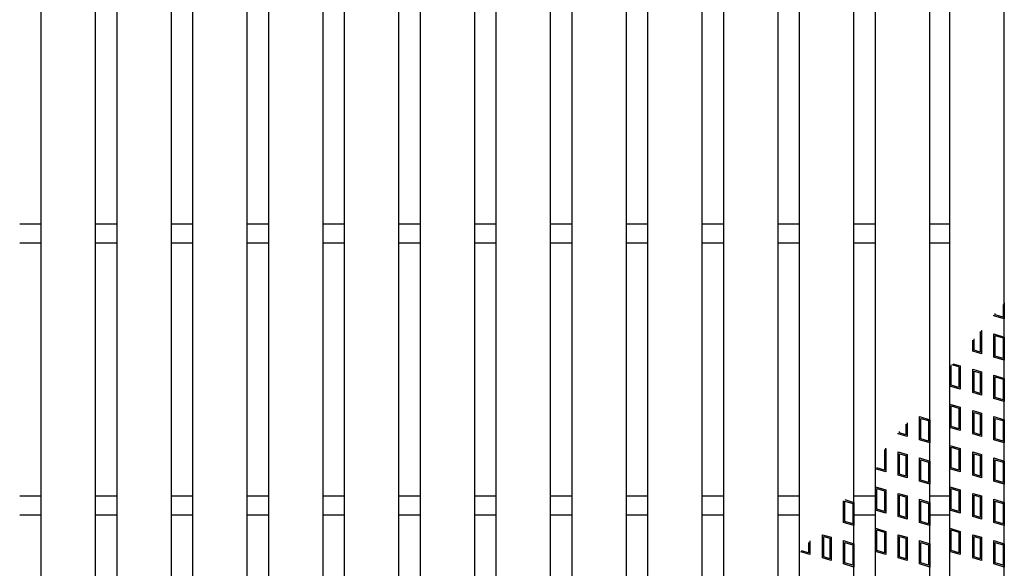
# Model space of a CAD drawing. Units: millimetres. Extents: x -182 to 173, y -128 to 105.
# Drawn here: x -79 to -42, y -1 to 19 of the extents above; entities that cross this region are included whole.
import ezdxf

# ---------------------------------------------------------------- set-up
doc = ezdxf.new("R2010")
doc.units = ezdxf.units.MM
doc.header["$LTSCALE"] = 0.25
doc.layers.add('16', color=7, linetype='Continuous')
doc.layers.add('17', color=7, linetype='Continuous')

msp = doc.modelspace()

# ---------------------------------------------------------------- linework, layer by layer
at = {"layer": '16', "color": 3, "linetype": 'Continuous', "lineweight": 25}
for p, q in [((-77.73, -18.7), (-77.73, 50.4)), ((-75.73, -18.7), (-75.73, 50.4)), ((-74.94, -18.7), (-74.94, 50.4)), ((-72.94, -18.7), (-72.94, 50.4)), ((-72.15, -18.7), (-72.15, 50.4)), ((-70.15, -18.7), (-70.15, 50.4)), ((-69.36, -18.7), (-69.36, 50.4)), ((-67.36, -18.7), (-67.36, 50.4)), ((-66.57, -18.7), (-66.57, 50.4)), ((-64.57, -18.7), (-64.57, 50.4)), ((-63.78, -18.7), (-63.78, 50.4)), ((-61.78, -18.7), (-61.78, 50.4)), ((-60.99, -18.7), (-60.99, 50.4)), ((-58.99, -18.7), (-58.99, 50.4)), ((-58.2, -18.7), (-58.2, 50.4)), ((-56.2, -18.7), (-56.2, 50.4)), ((-55.41, -18.7), (-55.41, 50.4)), ((-53.41, -18.7), (-53.41, 50.4)), ((-52.62, -18.7), (-52.62, 50.4)), ((-50.62, -18.7), (-50.62, 50.4)), ((-49.83, -18.7), (-49.83, 50.4)), ((-47.83, -18.7), (-47.83, 50.4)), ((-47.04, -18.7), (-47.04, 50.4)), ((-45.04, -18.7), (-45.04, 50.4)), ((-44.3, -18.7), (-44.3, 50.4)), ((-42.3, -18.7), (-42.3, 50.4)), ((-78.52, 11.2), (-77.73, 11.2)), ((-75.73, 11.2), (-74.94, 11.2)), ((-72.94, 11.2), (-72.15, 11.2)), ((-70.15, 11.2), (-69.36, 11.2)), ((-67.36, 11.2), (-66.57, 11.2)), ((-64.57, 11.2), (-63.78, 11.2)), ((-61.78, 11.2), (-60.99, 11.2)), ((-58.99, 11.2), (-58.2, 11.2)), ((-56.2, 11.2), (-55.41, 11.2)), ((-53.41, 11.2), (-52.62, 11.2)), ((-50.62, 11.2), (-49.83, 11.2)), ((-47.83, 11.2), (-47.04, 11.2)), ((-45.04, 11.2), (-44.3, 11.2)), ((-78.52, 10.5), (-77.73, 10.5)), ((-75.73, 10.5), (-74.94, 10.5)), ((-72.94, 10.5), (-72.15, 10.5)), ((-70.15, 10.5), (-69.36, 10.5)), ((-67.36, 10.5), (-66.57, 10.5)), ((-64.57, 10.5), (-63.78, 10.5)), ((-61.78, 10.5), (-60.99, 10.5)), ((-58.99, 10.5), (-58.2, 10.5)), ((-56.2, 10.5), (-55.41, 10.5)), ((-53.41, 10.5), (-52.62, 10.5)), ((-50.62, 10.5), (-49.83, 10.5)), ((-47.83, 10.5), (-47.04, 10.5)), ((-45.04, 10.5), (-44.3, 10.5)), ((-78.52, 1.2), (-77.73, 1.2)), ((-75.73, 1.2), (-74.94, 1.2)), ((-72.94, 1.2), (-72.15, 1.2)), ((-70.15, 1.2), (-69.36, 1.2)), ((-67.36, 1.2), (-66.57, 1.2)), ((-64.57, 1.2), (-63.78, 1.2)), ((-61.78, 1.2), (-60.99, 1.2)), ((-58.99, 1.2), (-58.2, 1.2)), ((-56.2, 1.2), (-55.41, 1.2)), ((-53.41, 1.2), (-52.62, 1.2)), ((-50.62, 1.2), (-49.83, 1.2)), ((-47.83, 1.2), (-47.04, 1.2)), ((-45.04, 1.2), (-44.3, 1.2)), ((-78.52, 0.5), (-77.73, 0.5)), ((-75.73, 0.5), (-74.94, 0.5)), ((-72.94, 0.5), (-72.15, 0.5)), ((-70.15, 0.5), (-69.36, 0.5)), ((-67.36, 0.5), (-66.57, 0.5)), ((-64.57, 0.5), (-63.78, 0.5)), ((-61.78, 0.5), (-60.99, 0.5)), ((-58.99, 0.5), (-58.2, 0.5)), ((-56.2, 0.5), (-55.41, 0.5)), ((-53.41, 0.5), (-52.62, 0.5)), ((-50.62, 0.5), (-49.83, 0.5)), ((-47.83, 0.5), (-47.04, 0.5)), ((-45.04, 0.5), (-44.3, 0.5))]:
    msp.add_line(p, q, dxfattribs=at)
at = {"layer": '17', "color": 3, "linetype": 'Continuous', "lineweight": 25}
for p, q in [((-42.347, 8.235), (-42.347, 7.764)), ((-42.3, 8.291), (-42.3, 7.7)), ((-42.68, 7.814), (-42.68, 7.842)), ((-42.3, 7.7), (-42.68, 7.814)), ((-42.632, 7.849), (-42.632, 7.898)), ((-42.347, 7.764), (-42.632, 7.849)), ((-43.157, 7.277), (-43.138, 7.272)), ((-43.138, 7.272), (-43.138, 6.417)), ((-43.461, 6.513), (-43.461, 6.917)), ((-43.414, 6.549), (-43.414, 6.974)), ((-43.191, 7.238), (-43.186, 7.236)), ((-43.186, 7.236), (-43.186, 6.48)), ((-42.68, 7.149), (-42.3, 7.035)), ((-42.68, 6.294), (-42.68, 7.149)), ((-42.632, 7.085), (-42.347, 7)), ((-42.632, 6.329), (-42.632, 7.085)), ((-42.347, 7), (-42.347, 6.244)), ((-42.3, 7.035), (-42.3, 6.18)), ((-43.186, 6.48), (-43.414, 6.549)), ((-43.138, 6.417), (-43.461, 6.513)), ((-42.3, 6.18), (-42.68, 6.294)), ((-42.347, 6.244), (-42.632, 6.329)), ((-44.252, 5.265), (-44.252, 5.982)), ((-43.967, 5.936), (-44.226, 6.013)), ((-44.193, 6.053), (-43.92, 5.971)), ((-43.967, 5.936), (-43.967, 5.18)), ((-43.92, 5.971), (-43.92, 5.116)), ((-43.461, 5.848), (-43.138, 5.752)), ((-43.461, 4.993), (-43.461, 5.848)), ((-43.414, 5.785), (-43.186, 5.716)), ((-43.414, 5.029), (-43.414, 5.785)), ((-43.186, 5.716), (-43.186, 4.96)), ((-43.138, 5.752), (-43.138, 4.897)), ((-42.68, 5.629), (-42.3, 5.515)), ((-42.68, 4.774), (-42.68, 5.629)), ((-42.632, 5.565), (-42.347, 5.48)), ((-42.632, 4.809), (-42.632, 5.565)), ((-42.347, 5.48), (-42.347, 4.724)), ((-42.3, 5.515), (-42.3, 4.66)), ((-43.92, 5.116), (-44.3, 5.23)), ((-43.967, 5.18), (-44.252, 5.265)), ((-43.138, 4.897), (-43.461, 4.993)), ((-43.186, 4.96), (-43.414, 5.029)), ((-42.3, 4.66), (-42.68, 4.774)), ((-42.347, 4.724), (-42.632, 4.809)), ((-44.3, 4.565), (-43.92, 4.451)), ((-44.3, 3.71), (-44.3, 4.565)), ((-44.252, 4.501), (-43.967, 4.416)), ((-44.252, 3.745), (-44.252, 4.501)), ((-43.967, 4.416), (-43.967, 3.66)), ((-43.92, 4.451), (-43.92, 3.596)), ((-45.42, 4.109), (-45.04, 3.995)), ((-45.42, 3.254), (-45.42, 4.109)), ((-45.373, 4.045), (-45.088, 3.96)), ((-45.373, 3.289), (-45.373, 4.045)), ((-45.04, 3.995), (-45.04, 3.14)), ((-43.461, 4.328), (-43.138, 4.232)), ((-43.461, 3.473), (-43.461, 4.328)), ((-43.414, 4.265), (-43.186, 4.196)), ((-43.414, 3.509), (-43.414, 4.265)), ((-43.186, 4.196), (-43.186, 3.44)), ((-43.138, 4.232), (-43.138, 3.377)), ((-42.68, 4.109), (-42.3, 3.995)), ((-42.68, 3.254), (-42.68, 4.109)), ((-42.632, 4.045), (-42.347, 3.96)), ((-42.632, 3.289), (-42.632, 4.045)), ((-42.3, 3.995), (-42.3, 3.14)), ((-45.926, 3.826), (-45.926, 3.44)), ((-45.879, 3.882), (-45.879, 3.377)), ((-45.088, 3.96), (-45.088, 3.204)), ((-43.92, 3.596), (-44.3, 3.71)), ((-43.967, 3.66), (-44.252, 3.745)), ((-42.347, 3.96), (-42.347, 3.204)), ((-46.202, 3.473), (-46.202, 3.5)), ((-45.879, 3.377), (-46.202, 3.473)), ((-46.154, 3.509), (-46.154, 3.556)), ((-45.926, 3.44), (-46.154, 3.509)), ((-45.088, 3.204), (-45.373, 3.289)), ((-43.138, 3.377), (-43.461, 3.473)), ((-43.186, 3.44), (-43.414, 3.509)), ((-42.347, 3.204), (-42.632, 3.289)), ((-46.678, 2.936), (-46.66, 2.931)), ((-46.66, 2.931), (-46.66, 2.076)), ((-45.04, 3.14), (-45.42, 3.254)), ((-44.3, 3.045), (-43.92, 2.931)), ((-44.3, 2.19), (-44.3, 3.045)), ((-44.252, 2.981), (-43.967, 2.896)), ((-44.252, 2.225), (-44.252, 2.981)), ((-43.92, 2.931), (-43.92, 2.076)), ((-42.3, 3.14), (-42.68, 3.254)), ((-46.712, 2.897), (-46.708, 2.896)), ((-46.708, 2.896), (-46.708, 2.14)), ((-46.202, 2.808), (-45.879, 2.712)), ((-46.202, 1.953), (-46.202, 2.808)), ((-46.154, 2.745), (-45.926, 2.676)), ((-46.154, 1.989), (-46.154, 2.745)), ((-45.926, 2.676), (-45.926, 1.92)), ((-45.879, 2.712), (-45.879, 1.857)), ((-45.42, 2.589), (-45.04, 2.475)), ((-45.42, 1.734), (-45.42, 2.589)), ((-43.967, 2.896), (-43.967, 2.14)), ((-43.461, 2.808), (-43.138, 2.712)), ((-43.461, 1.953), (-43.461, 2.808)), ((-43.414, 2.745), (-43.186, 2.676)), ((-43.414, 1.989), (-43.414, 2.745)), ((-43.186, 2.676), (-43.186, 1.92)), ((-43.138, 2.712), (-43.138, 1.857)), ((-42.68, 2.589), (-42.3, 2.475)), ((-42.68, 1.734), (-42.68, 2.589)), ((-46.66, 2.076), (-47.04, 2.19)), ((-46.708, 2.14), (-46.993, 2.225)), ((-45.373, 2.525), (-45.088, 2.44)), ((-45.373, 1.769), (-45.373, 2.525)), ((-45.088, 2.44), (-45.088, 1.684)), ((-45.04, 2.475), (-45.04, 1.62)), ((-43.92, 2.076), (-44.3, 2.19)), ((-43.967, 2.14), (-44.252, 2.225)), ((-42.632, 2.525), (-42.347, 2.44)), ((-42.632, 1.769), (-42.632, 2.525)), ((-42.347, 2.44), (-42.347, 1.684)), ((-42.3, 2.475), (-42.3, 1.62)), ((-45.879, 1.857), (-46.202, 1.953)), ((-45.926, 1.92), (-46.154, 1.989)), ((-43.138, 1.857), (-43.461, 1.953)), ((-43.186, 1.92), (-43.414, 1.989)), ((-47.04, 1.525), (-46.66, 1.411)), ((-47.04, 0.67), (-47.04, 1.525)), ((-46.993, 1.461), (-46.708, 1.376)), ((-46.993, 0.705), (-46.993, 1.461)), ((-45.04, 1.62), (-45.42, 1.734)), ((-45.088, 1.684), (-45.373, 1.769)), ((-44.3, 1.525), (-43.92, 1.411)), ((-44.3, 0.67), (-44.3, 1.525)), ((-44.252, 1.461), (-43.967, 1.376)), ((-44.252, 0.705), (-44.252, 1.461)), ((-42.3, 1.62), (-42.68, 1.734)), ((-42.347, 1.684), (-42.632, 1.769)), ((-46.708, 1.376), (-46.708, 0.62)), ((-46.66, 1.411), (-46.66, 0.556)), ((-46.202, 1.288), (-45.879, 1.192)), ((-46.202, 0.433), (-46.202, 1.288)), ((-46.154, 1.225), (-45.926, 1.156)), ((-46.154, 0.469), (-46.154, 1.225)), ((-45.926, 1.156), (-45.926, 0.4)), ((-45.879, 1.192), (-45.879, 0.337)), ((-43.967, 1.376), (-43.967, 0.62)), ((-43.92, 1.411), (-43.92, 0.556)), ((-43.461, 1.288), (-43.138, 1.192)), ((-43.461, 0.433), (-43.461, 1.288)), ((-43.414, 1.225), (-43.186, 1.156)), ((-43.414, 0.469), (-43.414, 1.225)), ((-43.186, 1.156), (-43.186, 0.4)), ((-43.138, 1.192), (-43.138, 0.337)), ((-48.21, 0.214), (-48.21, 1.007)), ((-48.168, 1.056), (-47.83, 0.955)), ((-48.163, 1.005), (-47.878, 0.92)), ((-48.163, 0.249), (-48.163, 1.005)), ((-47.878, 0.92), (-47.878, 0.164)), ((-47.83, 0.955), (-47.83, 0.1)), ((-45.42, 1.069), (-45.04, 0.955)), ((-45.42, 0.214), (-45.42, 1.069)), ((-45.373, 1.005), (-45.088, 0.92)), ((-45.373, 0.249), (-45.373, 1.005)), ((-45.088, 0.92), (-45.088, 0.164)), ((-45.04, 0.955), (-45.04, 0.1)), ((-42.68, 1.069), (-42.3, 0.955)), ((-42.68, 0.214), (-42.68, 1.069)), ((-42.632, 1.005), (-42.347, 0.92)), ((-42.632, 0.249), (-42.632, 1.005)), ((-42.347, 0.92), (-42.347, 0.164)), ((-42.3, 0.955), (-42.3, 0.1)), ((-46.66, 0.556), (-47.04, 0.67)), ((-46.708, 0.62), (-46.993, 0.705)), ((-45.879, 0.337), (-46.202, 0.433)), ((-45.926, 0.4), (-46.154, 0.469)), ((-43.92, 0.556), (-44.3, 0.67)), ((-43.967, 0.62), (-44.252, 0.705)), ((-43.138, 0.337), (-43.461, 0.433)), ((-43.186, 0.4), (-43.414, 0.469)), ((-47.83, 0.1), (-48.21, 0.214)), ((-47.878, 0.164), (-48.163, 0.249)), ((-47.04, 0.005), (-46.66, -0.109)), ((-47.04, -0.85), (-47.04, 0.005)), ((-45.04, 0.1), (-45.42, 0.214)), ((-45.088, 0.164), (-45.373, 0.249)), ((-44.3, 0.005), (-43.92, -0.109)), ((-44.3, -0.85), (-44.3, 0.005)), ((-42.3, 0.1), (-42.68, 0.214)), ((-42.347, 0.164), (-42.632, 0.249)), ((-48.992, -0.232), (-48.669, -0.328)), ((-48.992, -1.087), (-48.992, -0.232)), ((-48.944, -0.295), (-48.716, -0.364)), ((-48.944, -1.051), (-48.944, -0.295)), ((-48.669, -0.328), (-48.669, -1.183)), ((-46.993, -0.059), (-46.708, -0.144)), ((-46.993, -0.815), (-46.993, -0.059)), ((-46.708, -0.144), (-46.708, -0.9)), ((-46.66, -0.109), (-46.66, -0.964)), ((-46.202, -0.232), (-45.879, -0.328)), ((-46.202, -1.087), (-46.202, -0.232)), ((-46.154, -0.295), (-45.926, -0.364)), ((-46.154, -1.051), (-46.154, -0.295)), ((-45.879, -0.328), (-45.879, -1.183)), ((-44.252, -0.059), (-43.967, -0.144)), ((-44.252, -0.815), (-44.252, -0.059)), ((-43.967, -0.144), (-43.967, -0.9)), ((-43.92, -0.109), (-43.92, -0.964)), ((-43.461, -0.232), (-43.138, -0.328)), ((-43.461, -1.087), (-43.461, -0.232)), ((-43.414, -0.295), (-43.186, -0.364)), ((-43.414, -1.051), (-43.414, -0.295)), ((-43.138, -0.328), (-43.138, -1.183)), ((-49.498, -0.515), (-49.498, -0.9)), ((-49.45, -0.459), (-49.45, -0.964)), ((-48.716, -0.364), (-48.716, -1.12)), ((-48.21, -0.451), (-47.83, -0.565)), ((-48.21, -1.306), (-48.21, -0.451)), ((-48.163, -0.515), (-47.878, -0.6)), ((-48.163, -1.271), (-48.163, -0.515)), ((-47.878, -0.6), (-47.878, -1.356)), ((-47.83, -0.565), (-47.83, -1.42)), ((-45.926, -0.364), (-45.926, -1.12)), ((-45.42, -0.451), (-45.04, -0.565)), ((-45.42, -1.306), (-45.42, -0.451)), ((-45.373, -0.515), (-45.088, -0.6)), ((-45.373, -1.271), (-45.373, -0.515)), ((-45.088, -0.6), (-45.088, -1.356)), ((-45.04, -0.565), (-45.04, -1.42)), ((-43.186, -0.364), (-43.186, -1.12)), ((-42.68, -0.451), (-42.3, -0.565)), ((-42.68, -1.306), (-42.68, -0.451)), ((-42.632, -0.515), (-42.347, -0.6)), ((-42.632, -1.271), (-42.632, -0.515)), ((-42.347, -0.6), (-42.347, -1.356)), ((-42.3, -0.565), (-42.3, -1.42)), ((-49.45, -0.964), (-49.791, -0.862)), ((-49.498, -0.9), (-49.757, -0.822)), ((-48.669, -1.183), (-48.992, -1.087)), ((-48.716, -1.12), (-48.944, -1.051)), ((-46.66, -0.964), (-47.04, -0.85)), ((-46.708, -0.9), (-46.993, -0.815)), ((-45.879, -1.183), (-46.202, -1.087)), ((-45.926, -1.12), (-46.154, -1.051)), ((-43.92, -0.964), (-44.3, -0.85)), ((-43.967, -0.9), (-44.252, -0.815)), ((-43.138, -1.183), (-43.461, -1.087)), ((-43.186, -1.12), (-43.414, -1.051)), ((-47.83, -1.42), (-48.21, -1.306)), ((-47.878, -1.356), (-48.163, -1.271)), ((-45.04, -1.42), (-45.42, -1.306)), ((-45.088, -1.356), (-45.373, -1.271)), ((-42.3, -1.42), (-42.68, -1.306)), ((-42.347, -1.356), (-42.632, -1.271))]:
    msp.add_line(p, q, dxfattribs=at)

doc.saveas('drawing.dxf')
